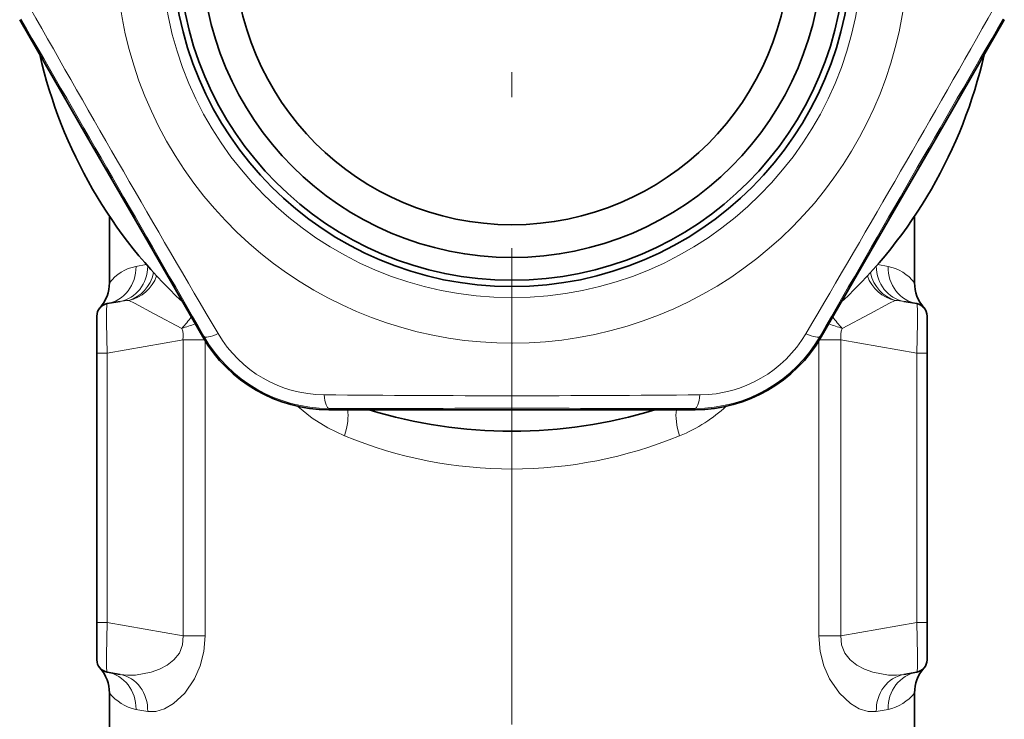
# Model space of a CAD drawing. Extents: x 0 to 420, y 0 to 297.
# Drawn here: x 133 to 152, y 154 to 168 of the extents above; entities that cross this region are included whole.
import ezdxf

# ---------------------------------------------------------------- set-up
doc = ezdxf.new("R2010")
doc.units = 0
doc.linetypes.add('DASHDOT', pattern=[18.5, 12, -3, 0.5, -3])

msp = doc.modelspace()

# ---------------------------------------------------------------- linework, layer by layer
at = {"color": 7, "linetype": 'DASHDOT', "lineweight": 13}
msp.add_line((142.446, 181.746), (142.446, 156.721), dxfattribs=at)
at = {"color": 7, "lineweight": 35}
for p, q in [((133.063, 167.092), (132.662, 167.787)), ((133.993, 165.479), (132.662, 167.787)), ((150.9, 165.479), (152.23, 167.787)), ((133.993, 165.479), (134.968, 163.791)), ((149.925, 163.79), (150.9, 165.479)), ((134.446, 162.561), (134.446, 163.882)), ((134.968, 163.791), (136.301, 161.484)), ((149.925, 163.79), (148.592, 161.484)), ((150.446, 162.561), (150.446, 163.882)), ((134.403, 162.145), (134.657, 162.19)), ((150.49, 162.145), (150.235, 162.19)), ((134.196, 161.899), (134.196, 161.161)), ((150.696, 161.899), (150.696, 161.161)), ((134.196, 161.161), (134.196, 155.807)), ((150.696, 161.161), (150.696, 155.807)), ((141.471, 160.036), (138.808, 160.037)), ((143.421, 160.036), (141.471, 160.036)), ((143.421, 160.036), (146.085, 160.037)), ((134.196, 155.807), (134.196, 155.069)), ((150.696, 155.807), (150.696, 155.069)), ((134.403, 154.823), (134.658, 154.778)), ((150.49, 154.823), (150.235, 154.778)), ((134.446, 153.734), (134.446, 154.407)), ((150.446, 153.734), (150.446, 154.407))]:
    msp.add_line(p, q, dxfattribs=at)
at = {"color": 7, "lineweight": 13}
for p, q in [((152.208, 167.8), (152.23, 167.787)), ((135.179, 162.924), (134.973, 162.884)), ((149.919, 162.884), (149.714, 162.924)), ((136.324, 161.498), (136.301, 161.484)), ((148.569, 161.497), (148.592, 161.484)), ((134.403, 161.161), (135.908, 161.426)), ((135.908, 161.426), (135.908, 155.542)), ((135.908, 161.426), (136.336, 161.426)), ((136.35, 161.403), (136.35, 155.542)), ((148.543, 155.542), (148.543, 161.403)), ((148.557, 161.426), (148.984, 161.426)), ((150.49, 161.161), (148.984, 161.426)), ((148.984, 155.542), (148.984, 161.426)), ((134.196, 161.161), (134.403, 161.161)), ((134.403, 161.161), (134.403, 155.807)), ((150.696, 161.161), (150.49, 161.161)), ((150.49, 161.161), (150.49, 155.807)), ((138.808, 160.064), (138.808, 160.037)), ((146.085, 160.064), (146.085, 160.037)), ((134.196, 155.807), (134.403, 155.807)), ((134.403, 155.807), (135.908, 155.542)), ((150.49, 155.807), (148.984, 155.542)), ((150.696, 155.807), (150.49, 155.807)), ((135.908, 155.542), (136.35, 155.542)), ((148.543, 155.542), (148.984, 155.542)), ((134.973, 154.084), (135.206, 154.039)), ((149.687, 154.039), (149.919, 154.084))]:
    msp.add_line(p, q, dxfattribs=at)
at = {"color": 7, "linetype": 'DASHDOT', "lineweight": 13, "ltscale": 0.419452}
msp.add_line((142.446, 146.023), (142.446, 162.801), dxfattribs=at)
at = {"color": 7, "lineweight": 13}
for points in [[(134.403, 162.145), (134.402, 162.145), (134.401, 162.143), (134.399, 162.139), (134.396, 162.127), (134.388, 162), (134.386, 161.764), (134.403, 161.161)], [(134.83, 162.208), (134.947, 162.152), (135.332, 161.941), (135.887, 161.654)], [(150.063, 162.208), (149.946, 162.152), (149.561, 161.941), (149.006, 161.654)], [(150.49, 162.145), (150.491, 162.145), (150.492, 162.143), (150.494, 162.139), (150.497, 162.127), (150.505, 162), (150.506, 161.764), (150.49, 161.161)], [(139.119, 159.518), (138.786, 159.676), (138.475, 159.871), (138.19, 160.104)], [(134.403, 155.807), (134.386, 155.161), (134.389, 154.924), (134.397, 154.837), (134.4, 154.825), (134.402, 154.823), (134.403, 154.823)], [(150.49, 155.807), (150.507, 155.161), (150.504, 154.924), (150.496, 154.837), (150.492, 154.825), (150.491, 154.823), (150.49, 154.823)], [(135.908, 155.542), (135.901, 155.363), (135.835, 155.202), (135.727, 155.07), (135.592, 154.964), (135.438, 154.882), (135.278, 154.822), (134.963, 154.763), (134.808, 154.761), (134.658, 154.778)], [(136.35, 155.542), (136.324, 155.233), (136.251, 154.947), (136.137, 154.691), (135.941, 154.407), (135.721, 154.2), (135.543, 154.093), (135.37, 154.038), (135.206, 154.039)], [(148.543, 155.542), (148.569, 155.233), (148.642, 154.947), (148.755, 154.691), (148.952, 154.407), (149.172, 154.2), (149.349, 154.093), (149.523, 154.038), (149.687, 154.039)], [(148.984, 155.542), (148.992, 155.363), (149.058, 155.202), (149.166, 155.07), (149.301, 154.964), (149.455, 154.882), (149.615, 154.822), (149.93, 154.763), (150.085, 154.761), (150.235, 154.778)]]:
    msp.add_lwpolyline(points, dxfattribs=at)
msp.add_circle((142.446, 169.234), 6.97, dxfattribs=at)
at = {"color": 7, "lineweight": 35}
for radius in [6.75, 6.625, 6.171, 5.521]:
    msp.add_circle((142.446, 169.234), radius, dxfattribs=at)
at = {"color": 7, "lineweight": 13}
for centre, radius, start, end in [((142.446, 169.234), 7.875, 59.07, 359.6147), ((474.562, 360.973), 392.408, 209.45361, 210.54446), ((-190.55, 361.496), 393.433, 329.45507, 330.54309), ((-2956.36, -1619.795), 3568.991, 29.94064, 30.05747), ((3241.193, -1619.896), 3568.99, 149.940643, 150.057467), ((135.152, 162.003), 0.9, 101.4906, 141.6922), ((149.74, 162.003), 0.9, 38.3078, 78.5094), ((134.667, 162.95), 0.761, 282.3761, 340.3887), ((150.226, 162.95), 0.761, 199.6108, 257.6238), ((134.862, 161.02), 1.188, 91.5193, 99.8888), ((150.031, 161.02), 1.188, 80.1112, 88.4811), ((135.26, 163.874), 2.306, 285.7693, 292.6806), ((135.393, 161.493), 0.519, 352.5516, 18.0685), ((149.633, 163.874), 2.306, 247.317, 254.2315), ((149.499, 161.493), 0.519, 161.9326, 187.4454), ((138.805, 162.928), 2.864, 209.9534, 270.0447), ((138.733, 162.803), 2.47, 210.5151, 269.4829), ((146.087, 162.927), 2.864, 269.9534, 330.0447), ((146.16, 162.802), 2.47, 270.5151, 329.4829), ((142.453, 553.748), 393.433, 269.45507, 270.54309), ((144.754, 162.195), 2.858, 302.3169, 312.9965), ((142.387, -3408.925), 3568.99, 89.940641, 90.057472), ((144.557, 162.513), 3.233, 292.1084, 302.2387), ((135.152, 154.965), 0.899, 218.3067, 258.5114), ((149.74, 154.965), 0.899, 281.4886, 321.6933)]:
    msp.add_arc(centre, radius, start, end, dxfattribs=at)
at = {"color": 7, "lineweight": 35}
for centre, radius, start, end in [((142.446, 169.234), 9.625, 192.859, 227.1391), ((142.446, 169.234), 9.625, 312.859, 347.1391), ((133.696, 162.561), 0.75, 318.5904, 0), ((151.196, 162.561), 0.75, 180, 221.4096), ((134.446, 161.899), 0.25, 100, 180), ((150.446, 161.899), 0.25, 0, 80), ((138.81, 162.936), 2.899, 210.0517, 269.9458), ((146.082, 162.936), 2.899, 270.0514, 329.9468), ((142.446, 169.234), 9.625, 252.859, 287.1391), ((134.446, 155.069), 0.25, 180, 260), ((150.446, 155.069), 0.25, 280, 360), ((133.696, 154.407), 0.75, 360, 41.4096), ((151.196, 154.407), 0.75, 138.5904, 180)]:
    msp.add_arc(centre, radius, start, end, dxfattribs=at)
at = {"color": 7, "lineweight": 13}
for centre, major_axis, ratio, start_param, end_param in [((134.273, 162.884), (0.13, -0.739), 0.932287, 0, 1.407866), ((134.527, 162.929), (0.13, -0.739), 0.902512, 6.283181, 7.646158), ((150.366, 162.929), (-0.13, -0.739), 0.902512, 4.920198, 6.283189), ((150.62, 162.884), (-0.13, -0.739), 0.932287, 4.875319, 6.283185), ((134.681, 162.933), (-0.082, -0.746), 0.886327, 0.34838, 1.433346), ((150.212, 162.933), (-0.082, 0.746), 0.886315, 1.708237, 2.793212), ((135.731, 161.824), (-0.504, -0.556), 0.305884, 1.542675, 1.939974), ((149.162, 161.824), (-0.504, 0.556), 0.305877, 1.201443, 1.598912), ((136.757, 161.748), (0.433, 0.25), 0.21853, 3.146064, 4.233431), ((148.136, 161.747), (0.433, -0.25), 0.21853, 5.191347, 6.278714), ((138.808, 160.564), (0, -0.5), 0.21853, 5.191347, 6.278714), ((146.085, 160.564), (-0.001, -0.5), 0.21853, 0.004471, 1.091838), ((138.807, 159.518), (-0.263, -0.702), 0.393737, 1.717241, 2.536068), ((146.086, 159.518), (0.263, -0.702), 0.393738, 3.74734, 4.565944), ((142.446, 169.23), (0.002, -10.371), 0.914465, 5.924547, 6.641556), ((134.273, 154.084), (-0.13, -0.739), 0.932293, 1.733763, 3.141625), ((150.62, 154.084), (0.13, -0.739), 0.932293, 3.14156, 4.549423), ((134.527, 154.039), (-0.13, -0.739), 0.902512, 1.72861, 3.141593), ((150.366, 154.039), (0.13, -0.739), 0.902512, 3.141593, 4.554575)]:
    msp.add_ellipse(centre, major_axis=major_axis, ratio=ratio, start_param=start_param, end_param=end_param, dxfattribs=at)

doc.saveas('drawing.dxf')
